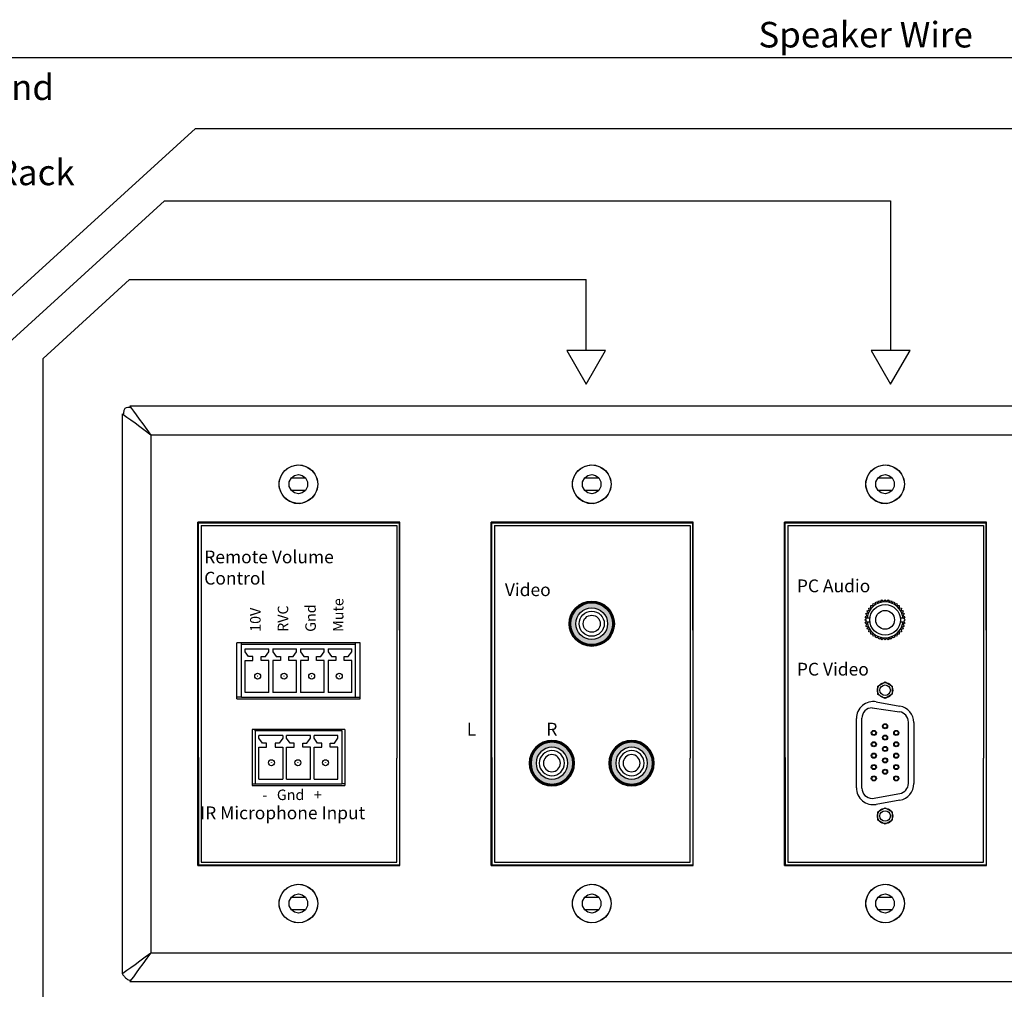
# Model space of a CAD drawing. Units: inches. Extents: x 60 to 203, y -55 to -30.
# Drawn here: x 168 to 176, y -40 to -32 of the extents above; entities that cross this region are included whole.
import ezdxf

# ---------------------------------------------------------------- set-up
doc = ezdxf.new("R2010")
doc.units = ezdxf.units.IN
doc.header["$MEASUREMENT"] = 0
doc.layers.add('7', color=7, linetype='Continuous')
doc.styles.get("Standard").update_dxf_attribs({"font": 'Eurosti.TTF'})

# ---------------------------------------------------------------- blocks, each defined once
blk = doc.blocks.new('3.5MM JACK')
at = {"ltscale": 0.5}
for p, q in [((-0.1491, 0.0157), (-0.119, 0.0157)), ((0.119, 0.0157), (0.1491, 0.0157)), ((-0.1491, -0.0157), (-0.119, -0.0157)), ((0.119, -0.0157), (0.1491, -0.0157))]:
    blk.add_line(p, q, dxfattribs=at)
blk.add_lwpolyline([(0.1353, 0.056), (0.1498, 0.0487), (0.1424, 0.0342), (0.1555, 0.0246), (0.146, 0.0115), (0.1575, 0), (0.146, -0.0115), (0.1555, -0.0246), (0.1424, -0.0342), (0.1498, -0.0487), (0.1353, -0.056), (0.1403, -0.0715), (0.1249, -0.0765), (0.1274, -0.0926), (0.1114, -0.0951), (0.1114, -0.1114), (0.0951, -0.1114), (0.0926, -0.1274), (0.0765, -0.1249), (0.0715, -0.1403), (0.056, -0.1353), (0.0487, -0.1498), (0.0342, -0.1424), (0.0246, -0.1555), (0.0115, -0.146), (0, -0.1575), (-0.0115, -0.146), (-0.0246, -0.1555), (-0.0342, -0.1424), (-0.0487, -0.1498), (-0.056, -0.1353), (-0.0715, -0.1403), (-0.0765, -0.1249), (-0.0926, -0.1274), (-0.0951, -0.1114), (-0.1114, -0.1114), (-0.1114, -0.0951), (-0.1274, -0.0926), (-0.1249, -0.0765), (-0.1403, -0.0715), (-0.1353, -0.056), (-0.1498, -0.0487), (-0.1424, -0.0342), (-0.1555, -0.0246), (-0.146, -0.0115), (-0.1575, 0), (-0.146, 0.0115), (-0.1555, 0.0246), (-0.1424, 0.0342), (-0.1498, 0.0487), (-0.1353, 0.056), (-0.1403, 0.0715), (-0.1249, 0.0765), (-0.1274, 0.0926), (-0.1114, 0.0951), (-0.1114, 0.1114), (-0.0951, 0.1114), (-0.0926, 0.1274), (-0.0765, 0.1249), (-0.0715, 0.1403), (-0.056, 0.1353), (-0.0487, 0.1498), (-0.0342, 0.1424), (-0.0246, 0.1555), (-0.0115, 0.146), (0, 0.1575), (0.0115, 0.146), (0.0246, 0.1555), (0.0342, 0.1424), (0.0487, 0.1498), (0.056, 0.1353), (0.0715, 0.1403), (0.0765, 0.1249), (0.0926, 0.1274), (0.0951, 0.1114), (0.1114, 0.1114), (0.1114, 0.0951), (0.1274, 0.0926), (0.1249, 0.0765), (0.1403, 0.0715)], close=True, dxfattribs=at)
blk.add_circle((0, 0), 0.12)
blk.add_circle((0, 0), 0.0735, dxfattribs=at)
for start, end in [(6.4142, 173.5858), (186.4142, 353.5858)]:
    blk.add_arc((0, 0), 0.141, start, end, dxfattribs=at)
blk = doc.blocks.new('VGA-F')
h = blk.add_hatch(color=256)
edge = h.paths.add_edge_path()
edge.add_arc((0.65, -0.0876), 0.0199, 0, 360)
edge = h.paths.add_edge_path(flags=16)
edge.add_arc((0.65, -0.0876), 0.015, 0, 360)
edge = h.paths.add_edge_path()
edge.add_arc((0.561, -0.0876), 0.0199, 0, 360)
edge = h.paths.add_edge_path()
edge.add_arc((0.472, -0.0876), 0.0199, 0, 360)
edge = h.paths.add_edge_path()
edge.add_arc((0.383, -0.0876), 0.0199, 0, 360)
edge = h.paths.add_edge_path()
edge.add_arc((0.294, -0.0876), 0.0199, 0, 360)
edge = h.paths.add_edge_path(flags=16)
edge.add_arc((0.294, -0.0876), 0.015, 0, 360)
edge = h.paths.add_edge_path(flags=16)
edge.add_arc((0.383, -0.0876), 0.015, 0, 360)
edge = h.paths.add_edge_path(flags=16)
edge.add_arc((0.472, -0.0876), 0.015, 0, 360)
edge = h.paths.add_edge_path(flags=16)
edge.add_arc((0.561, -0.0876), 0.015, 0, 360)
edge = h.paths.add_edge_path()
edge.add_arc((0.294, 0.0879), 0.0199, 0, 360)
edge = h.paths.add_edge_path()
edge.add_arc((0.383, 0.0879), 0.0199, 0, 360)
edge = h.paths.add_edge_path()
edge.add_arc((0.472, 0.0879), 0.0199, 0, 360)
edge = h.paths.add_edge_path()
edge.add_arc((0.561, 0.0879), 0.0199, 0, 360)
edge = h.paths.add_edge_path()
edge.add_arc((0.65, 0.0879), 0.0199, 0, 360)
edge = h.paths.add_edge_path()
edge.add_arc((0.3463, 0.0002), 0.0199, 0, 360)
edge = h.paths.add_edge_path()
edge.add_arc((0.5243, 0.0002), 0.0199, 0, 360)
edge = h.paths.add_edge_path()
edge.add_arc((0.6133, 0.0002), 0.0199, 0, 360)
edge = h.paths.add_edge_path()
edge.add_arc((0.7023, 0.0002), 0.0199, 0, 360)
edge = h.paths.add_edge_path(flags=16)
edge.add_arc((0.294, 0.0879), 0.015, 0, 360)
edge = h.paths.add_edge_path(flags=16)
edge.add_arc((0.5243, 0.0002), 0.015, 0, 360)
edge = h.paths.add_edge_path(flags=16)
edge.add_arc((0.472, 0.0879), 0.015, 0, 360)
edge = h.paths.add_edge_path(flags=16)
edge.add_arc((0.383, 0.0879), 0.015, 0, 360)
edge = h.paths.add_edge_path(flags=16)
edge.add_arc((0.561, 0.0879), 0.015, 0, 360)
edge = h.paths.add_edge_path(flags=16)
edge.add_arc((0.3463, 0.0002), 0.015, 0, 360)
edge = h.paths.add_edge_path(flags=16)
edge.add_arc((0.7023, 0.0002), 0.015, 0, 360)
edge = h.paths.add_edge_path(flags=16)
edge.add_arc((0.65, 0.0879), 0.015, 0, 360)
edge = h.paths.add_edge_path(flags=16)
edge.add_arc((0.6133, 0.0002), 0.015, 0, 360)
h = blk.add_hatch(color=256)
edge = h.paths.add_edge_path()
edge.add_arc((0.4353, 0.0002), 0.0199, 0, 360)
edge = h.paths.add_edge_path(flags=16)
edge.add_arc((0.4353, 0.0002), 0.015, 0, 360)
for p, q in [((0.218, 0.1816), (0.766, 0.1816)), ((0.138, 0.1016), (0.1756, -0.1156)), ((0.846, 0.1016), (0.8144, -0.1135)), ((0.2544, -0.1819), (0.7353, -0.1819))]:
    blk.add_line(p, q)
at = {"linetype": 'Continuous'}
for p, q in [((-0.0644, 0.0001), (-0.0322, 0.0558)), ((-0.0321, -0.0557), (-0.0644, 0.0001)), ((-0.0322, 0.0558), (0.0322, 0.0558)), ((0.0644, 0.0001), (0.0321, -0.0557)), ((0.0322, 0.0558), (0.0644, 0.0001)), ((0.9196, 0.0001), (0.9518, 0.0558)), ((0.9519, -0.0557), (0.9196, 0.0001)), ((0.9518, 0.0558), (1.0162, 0.0558)), ((1.0484, 0.0001), (1.0161, -0.0557)), ((1.0162, 0.0558), (1.0484, 0.0001)), ((0.0321, -0.0557), (-0.0321, -0.0557)), ((1.0161, -0.0557), (0.9519, -0.0557))]:
    blk.add_line(p, q, dxfattribs=at)
for centre, radius in [((0.294, 0.0879), 0.0199), ((0.294, 0.0879), 0.015), ((0.383, 0.0879), 0.0199), ((0.383, 0.0879), 0.015), ((0.472, 0.0879), 0.0199), ((0.472, 0.0879), 0.015), ((0.561, 0.0879), 0.0199), ((0.561, 0.0879), 0.015), ((0.65, 0.0879), 0.0199), ((0.65, 0.0879), 0.015), ((0.3463, 0.0002), 0.0199), ((0.3463, 0.0002), 0.015), ((0.4353, 0.0002), 0.0199), ((0.4353, 0.0002), 0.015), ((0.5243, 0.0002), 0.0199), ((0.5243, 0.0002), 0.015), ((0.6133, 0.0002), 0.0199), ((0.6133, 0.0002), 0.015), ((0.7023, 0.0002), 0.0199), ((0.7023, 0.0002), 0.015), ((0.294, -0.0876), 0.0199), ((0.294, -0.0876), 0.015), ((0.383, -0.0876), 0.0199), ((0.383, -0.0876), 0.015), ((0.472, -0.0876), 0.0199), ((0.472, -0.0876), 0.015), ((0.561, -0.0876), 0.0199), ((0.561, -0.0876), 0.015), ((0.65, -0.0876), 0.0199), ((0.65, -0.0876), 0.015)]:
    blk.add_circle(centre, radius)
for centre in [(0, 0), (0.984, 0)]:
    blk.add_circle(centre, 0.0414, dxfattribs=at)
for centre, start, end in [((0.218, 0.1016), 90, 180), ((0.766, 0.1016), 0, 90), ((0.2544, -0.1019), 189.81638, 270), ((0.7353, -0.1019), 270, 351.64544)]:
    blk.add_arc(centre, 0.08, start, end)
blk = doc.blocks.new('RCA-L')
h = blk.add_hatch(color=256)
edge = h.paths.add_edge_path(flags=16)
edge.add_arc((0, 0), 0.124, 0, 360)
edge = h.paths.add_edge_path()
edge.add_arc((0, 0), 0.1634, 0, 360)
for radius in [0.1772, 0.1634, 0.1634, 0.1634, 0.124, 0.124, 0.124, 0.0984, 0.0984, 0.0984, 0.0669, 0.0669, 0.0669]:
    blk.add_circle((0, 0), radius)
blk = doc.blocks.new('RCA-R')
h = blk.add_hatch(color=1)
edge = h.paths.add_edge_path(flags=16)
edge.add_arc((0, 0), 0.124, 0, 360)
edge = h.paths.add_edge_path()
edge.add_arc((0, 0), 0.1634, 0, 360)
for radius in [0.1772, 0.1634, 0.1634, 0.1634, 0.124, 0.124, 0.124, 0.0984, 0.0984, 0.0984, 0.0669, 0.0669, 0.0669]:
    blk.add_circle((0, 0), radius)
blk = doc.blocks.new('RCA-COMP')
h = blk.add_hatch(color=2)
edge = h.paths.add_edge_path(flags=16)
edge.add_arc((0, 0), 0.124, -90, 270)
edge = h.paths.add_edge_path()
edge.add_arc((0, 0), 0.1634, -90, 270)
for radius in [0.1772, 0.175, 0.1706, 0.1634, 0.1634, 0.1634, 0.124, 0.124, 0.124, 0.0984, 0.0984, 0.0984, 0.0669, 0.0669, 0.0669]:
    blk.add_circle((0, 0), radius)

msp = doc.modelspace()

# ---------------------------------------------------------------- linework, layer by layer
for p, q in [((178.0541, -32.7616), (163.5943, -32.7616)), ((167.5237, -35.1122), (169.497, -33.3127)), ((169.497, -33.3127), (177.222, -33.3127)), ((167.9039, -35.1122), (169.2549, -33.8801)), ((169.2549, -33.8801), (174.9373, -33.8801)), ((174.9373, -33.8801), (174.9373, -35.0508)), ((168.3073, -35.1122), (168.9828, -34.4962)), ((168.9828, -34.4962), (172.5545, -34.4962)), ((172.5545, -35.0508), (172.5545, -34.4962)), ((168.3073, -46.4676), (168.3073, -35.1122)), ((169.542, -36.4209), (171.0721, -36.4209)), ((171.8372, -36.4209), (173.3674, -36.4209)), ((174.1325, -36.4209), (175.6627, -36.4209)), ((169.8208, -37.7757), (169.8208, -37.3377)), ((170.7868, -37.3377), (169.8208, -37.3377)), ((169.8568, -37.3497), (169.8568, -37.3377)), ((169.8568, -37.7637), (169.8568, -37.3497)), ((170.7508, -37.3497), (169.8568, -37.3497)), ((170.7508, -37.3497), (170.7508, -37.3377)), ((170.7508, -37.7637), (170.7508, -37.3497)), ((170.7868, -37.7757), (170.7868, -37.3377)), ((169.8868, -37.3857), (170.0728, -37.3857)), ((169.8868, -37.4073), (169.8868, -37.3857)), ((169.9138, -37.4458), (169.8868, -37.4073)), ((170.0458, -37.4458), (170.0728, -37.4073)), ((170.0728, -37.4073), (170.0728, -37.3857)), ((170.1028, -37.3857), (170.1028, -37.4073)), ((170.1028, -37.3857), (170.2888, -37.3857)), ((170.1028, -37.4073), (170.1298, -37.4458)), ((170.2618, -37.4458), (170.2888, -37.4073)), ((170.2888, -37.4073), (170.2888, -37.3857)), ((170.3188, -37.3857), (170.3188, -37.4073)), ((170.3188, -37.3857), (170.5048, -37.3857)), ((170.3188, -37.4073), (170.3458, -37.4458)), ((170.4778, -37.4458), (170.5048, -37.4073)), ((170.5048, -37.4073), (170.5048, -37.3857)), ((170.5348, -37.3857), (170.5348, -37.4073)), ((170.5348, -37.3857), (170.7208, -37.3857)), ((170.5348, -37.4073), (170.5618, -37.4458)), ((170.6938, -37.4458), (170.7208, -37.4073)), ((170.7208, -37.4073), (170.7208, -37.3857)), ((169.8868, -37.7277), (169.8868, -37.4758)), ((169.8868, -37.4758), (169.9468, -37.4758)), ((169.9468, -37.4458), (169.9138, -37.4458)), ((169.9468, -37.4758), (169.9468, -37.4458)), ((170.0128, -37.4758), (170.0128, -37.4458)), ((170.0128, -37.4458), (170.0458, -37.4458)), ((170.0728, -37.4758), (170.0128, -37.4758)), ((170.0728, -37.7277), (170.0728, -37.4758)), ((170.1628, -37.4758), (170.1028, -37.4758)), ((170.1028, -37.4758), (170.1028, -37.7277)), ((170.1298, -37.4458), (170.1628, -37.4458)), ((170.1628, -37.4458), (170.1628, -37.4758)), ((170.2288, -37.4758), (170.2288, -37.4458)), ((170.2288, -37.4458), (170.2618, -37.4458)), ((170.2888, -37.4758), (170.2288, -37.4758)), ((170.2888, -37.7277), (170.2888, -37.4758)), ((170.3788, -37.4758), (170.3188, -37.4758)), ((170.3188, -37.4758), (170.3188, -37.7277)), ((170.3458, -37.4458), (170.3788, -37.4458)), ((170.3788, -37.4458), (170.3788, -37.4758)), ((170.4448, -37.4758), (170.4448, -37.4458)), ((170.4448, -37.4458), (170.4778, -37.4458)), ((170.5048, -37.4758), (170.4448, -37.4758)), ((170.5048, -37.7277), (170.5048, -37.4758)), ((170.5948, -37.4758), (170.5348, -37.4758)), ((170.5348, -37.4758), (170.5348, -37.7277)), ((170.5618, -37.4458), (170.5948, -37.4458)), ((170.5948, -37.4458), (170.5948, -37.4758)), ((170.6608, -37.4758), (170.6608, -37.4458)), ((170.6608, -37.4458), (170.6938, -37.4458)), ((170.7208, -37.4758), (170.6608, -37.4758)), ((170.7208, -37.7277), (170.7208, -37.4758)), ((170.0728, -37.7277), (169.8868, -37.7277)), ((170.2888, -37.7277), (170.1028, -37.7277)), ((170.5048, -37.7277), (170.3188, -37.7277)), ((170.7208, -37.7277), (170.5348, -37.7277)), ((169.8568, -37.7637), (169.8208, -37.7637)), ((169.8208, -37.7757), (170.7868, -37.7757)), ((169.8568, -37.7637), (170.7508, -37.7637)), ((170.7508, -37.7637), (170.7868, -37.7637)), ((174.8241, -37.7997), (175.0091, -37.8323)), ((174.6692, -38.4717), (174.6692, -37.9297)), ((175.1182, -37.9623), (175.1182, -38.439)), ((169.9408, -38.0149), (169.9408, -38.4529)), ((170.6668, -38.0149), (169.9408, -38.0149)), ((169.9648, -38.0269), (169.9648, -38.0149)), ((170.6428, -38.0269), (169.9648, -38.0269)), ((169.9648, -38.0269), (169.9648, -38.4409)), ((170.6428, -38.0269), (170.6428, -38.0149)), ((170.6428, -38.0269), (170.6428, -38.4409)), ((170.6668, -38.0149), (170.6668, -38.4529)), ((170.1808, -38.0629), (169.9948, -38.0629)), ((169.9948, -38.0845), (169.9948, -38.0629)), ((170.0218, -38.1231), (169.9948, -38.0845)), ((170.0548, -38.1231), (170.0218, -38.1231)), ((170.0548, -38.1531), (170.0548, -38.1231)), ((170.1538, -38.1231), (170.1208, -38.1231)), ((170.1208, -38.1231), (170.1208, -38.1531)), ((170.1808, -38.0845), (170.1538, -38.1231)), ((170.1808, -38.0629), (170.1808, -38.0845)), ((170.2108, -38.0845), (170.2108, -38.0629)), ((170.3968, -38.0629), (170.2108, -38.0629)), ((170.2378, -38.1231), (170.2108, -38.0845)), ((170.2708, -38.1231), (170.2378, -38.1231)), ((170.2708, -38.1531), (170.2708, -38.1231)), ((170.3368, -38.1531), (170.3368, -38.1231)), ((170.3368, -38.1231), (170.3698, -38.1231)), ((170.3698, -38.1231), (170.3968, -38.0845)), ((170.3968, -38.0845), (170.3968, -38.0629)), ((170.4268, -38.0845), (170.4268, -38.0629)), ((170.6128, -38.0629), (170.4268, -38.0629)), ((170.4538, -38.1231), (170.4268, -38.0845)), ((170.4868, -38.1231), (170.4538, -38.1231)), ((170.4868, -38.1531), (170.4868, -38.1231)), ((170.5528, -38.1531), (170.5528, -38.1231)), ((170.5528, -38.1231), (170.5858, -38.1231)), ((170.5858, -38.1231), (170.6128, -38.0845)), ((170.6128, -38.0845), (170.6128, -38.0629)), ((169.9948, -38.1531), (170.0548, -38.1531)), ((169.9948, -38.4049), (169.9948, -38.1531)), ((170.1208, -38.1531), (170.1808, -38.1531)), ((170.1808, -38.1531), (170.1808, -38.4049)), ((170.2108, -38.4049), (170.2108, -38.1531)), ((170.2108, -38.1531), (170.2708, -38.1531)), ((170.3968, -38.1531), (170.3368, -38.1531)), ((170.3968, -38.4049), (170.3968, -38.1531)), ((170.4268, -38.4049), (170.4268, -38.1531)), ((170.4268, -38.1531), (170.4868, -38.1531)), ((170.6128, -38.1531), (170.5528, -38.1531)), ((170.6128, -38.4049), (170.6128, -38.1531)), ((169.9408, -38.4409), (169.9648, -38.4409)), ((169.9648, -38.4409), (170.6428, -38.4409)), ((169.9948, -38.4049), (170.1808, -38.4049)), ((170.2108, -38.4049), (170.3968, -38.4049)), ((170.4268, -38.4049), (170.6128, -38.4049)), ((170.6668, -38.4409), (170.6428, -38.4409)), ((169.9408, -38.4529), (170.6668, -38.4529)), ((175.0091, -38.569), (174.8241, -38.6017)), ((169.542, -39.0534), (171.0721, -39.0534)), ((171.8372, -39.0534), (173.3674, -39.0534)), ((174.1325, -39.0534), (175.6627, -39.0534))]:
    msp.add_line(p, q)
for points in [[(172.4028, -35.0508), (172.5545, -35.3135), (172.7061, -35.0508)], [(174.7856, -35.0508), (174.9373, -35.3135), (175.0889, -35.0508)]]:
    msp.add_lwpolyline(points, close=True)
for centre, radius in [((170.3038, -36.0967), 0.1503), ((172.599, -36.0967), 0.1503), ((174.8943, -36.0967), 0.1503), ((174.8937, -37.1582), 0.12), ((169.9843, -37.5987), 0.0232), ((170.191, -37.5987), 0.0232), ((170.407, -37.5987), 0.0232), ((170.623, -37.5987), 0.0232), ((169.9843, -37.5987), 0.00075), ((170.191, -37.5987), 0.00075), ((170.407, -37.5987), 0.00075), ((170.623, -37.5987), 0.00075), ((174.8937, -37.7087), 0.06), ((172.2867, -38.2794), 0.175), ((172.2867, -38.2794), 0.1706), ((172.91, -38.2794), 0.175), ((172.91, -38.2794), 0.1706), ((170.0926, -38.2759), 0.0232), ((170.0926, -38.2759), 0.00075), ((170.2993, -38.2759), 0.0232), ((170.2993, -38.2759), 0.00075), ((170.5153, -38.2759), 0.0232), ((170.5153, -38.2759), 0.00075), ((174.8937, -38.6927), 0.06), ((170.3038, -39.3776), 0.1503), ((172.599, -39.3776), 0.1503), ((174.8943, -39.3776), 0.1503)]:
    msp.add_circle(centre, radius)
for centre, start, end in [((174.8012, -37.9297), 80, 180), ((174.9862, -37.9623), 0, 80), ((174.9862, -38.439), 280, 0), ((174.8012, -38.4717), 180, 280)]:
    msp.add_arc(centre, 0.132, start, end)
at = {"layer": '7'}
for p, q in [((168.9396, -35.5141), (168.9383, -35.5206)), ((168.9435, -35.5101), (168.9396, -35.5141)), ((168.9462, -35.5049), (168.9435, -35.5101)), ((168.9514, -35.5022), (168.9462, -35.5049)), ((168.9567, -35.4983), (168.9514, -35.5022)), ((168.9685, -35.4957), (168.9567, -35.4983)), ((168.9763, -35.4957), (168.9685, -35.4957)), ((168.9842, -35.4957), (168.9763, -35.4957)), ((180.8044, -35.4865), (168.9842, -35.4865)), ((168.9842, -35.4865), (168.9868, -35.4917)), ((168.9921, -35.4957), (168.9842, -35.4957)), ((168.9868, -35.4917), (168.9973, -35.5049)), ((168.9973, -35.5049), (169.0118, -35.5246)), ((168.9238, -35.5469), (168.9238, -39.9274)), ((168.9291, -35.5508), (168.9238, -35.5469)), ((168.9409, -35.56), (168.9291, -35.5508)), ((168.9343, -35.5429), (168.933, -35.5534)), ((168.933, -35.5534), (168.933, -35.5547)), ((168.9357, -35.5337), (168.9343, -35.5429)), ((168.937, -35.5272), (168.9357, -35.5337)), ((168.9383, -35.5206), (168.937, -35.5272)), ((168.9619, -35.5744), (168.9409, -35.56)), ((168.9908, -35.5954), (168.9619, -35.5744)), ((169.0118, -35.5246), (169.0328, -35.5534)), ((169.0328, -35.5534), (169.0577, -35.5875)), ((169.0577, -35.5875), (169.0866, -35.6256)), ((169.0249, -35.6204), (168.9908, -35.5954)), ((169.063, -35.6492), (169.0249, -35.6204)), ((169.1049, -35.6794), (169.063, -35.6492)), ((169.0866, -35.6256), (169.1168, -35.6676)), ((169.1168, -35.6676), (169.1496, -35.7122)), ((169.1496, -35.7122), (169.1049, -35.6794)), ((180.6391, -35.7122), (169.1496, -35.7122)), ((169.1496, -35.7122), (169.1496, -39.7621)), ((170.1863, -36.0009), (170.2165, -35.9734)), ((170.2165, -35.9734), (170.2519, -35.955)), ((170.2519, -35.955), (170.2926, -35.9458)), ((170.2926, -35.9458), (170.3333, -35.9484)), ((170.3333, -35.9484), (170.3727, -35.9629)), ((170.3727, -35.9629), (170.4055, -35.9865)), ((172.4816, -36.0009), (172.5118, -35.9734)), ((172.5118, -35.9734), (172.5472, -35.955)), ((172.5472, -35.955), (172.5879, -35.9458)), ((172.5879, -35.9458), (172.6286, -35.9484)), ((172.6286, -35.9484), (172.6679, -35.9629)), ((172.6679, -35.9629), (172.7007, -35.9865)), ((174.7769, -36.0009), (174.807, -35.9734)), ((174.807, -35.9734), (174.8425, -35.955)), ((174.8425, -35.955), (174.8832, -35.9458)), ((174.8832, -35.9458), (174.9238, -35.9484)), ((174.9238, -35.9484), (174.9632, -35.9629)), ((174.9632, -35.9629), (174.996, -35.9865)), ((170.1535, -36.0757), (170.1653, -36.0364)), ((170.1653, -36.0364), (170.1863, -36.0009)), ((170.2309, -36.0784), (170.248, -36.0469)), ((170.2467, -36.0469), (170.3582, -36.0469)), ((170.248, -36.0469), (170.2729, -36.0285)), ((170.2729, -36.0285), (170.3031, -36.0219)), ((170.3031, -36.0219), (170.3333, -36.0285)), ((170.3333, -36.0285), (170.3582, -36.0469)), ((170.3582, -36.0469), (170.3753, -36.0784)), ((170.4055, -35.9865), (170.4317, -36.018)), ((170.4317, -36.018), (170.4488, -36.0561)), ((172.4488, -36.0757), (172.4606, -36.0364)), ((172.4606, -36.0364), (172.4816, -36.0009)), ((172.5262, -36.0784), (172.5433, -36.0469)), ((172.542, -36.0469), (172.6535, -36.0469)), ((172.5433, -36.0469), (172.5682, -36.0285)), ((172.5682, -36.0285), (172.5984, -36.0219)), ((172.5984, -36.0219), (172.6286, -36.0285)), ((172.6286, -36.0285), (172.6535, -36.0469)), ((172.6535, -36.0469), (172.6706, -36.0784)), ((172.7007, -35.9865), (172.727, -36.018)), ((172.727, -36.018), (172.7441, -36.0561)), ((174.7441, -36.0757), (174.7559, -36.0364)), ((174.7559, -36.0364), (174.7769, -36.0009)), ((174.8215, -36.0784), (174.8385, -36.0469)), ((174.8372, -36.0469), (174.9488, -36.0469)), ((174.8385, -36.0469), (174.8635, -36.0285)), ((174.8635, -36.0285), (174.8937, -36.0219)), ((174.8937, -36.0219), (174.9238, -36.0285)), ((174.9238, -36.0285), (174.9488, -36.0469)), ((174.9488, -36.0469), (174.9658, -36.0784)), ((174.996, -35.9865), (175.0223, -36.018)), ((175.0223, -36.018), (175.0393, -36.0561)), ((170.1535, -36.1177), (170.1535, -36.0757)), ((170.1653, -36.1571), (170.1535, -36.1177)), ((170.2309, -36.1151), (170.2309, -36.0784)), ((170.248, -36.1466), (170.2309, -36.1151)), ((170.3753, -36.1151), (170.3582, -36.1466)), ((170.3753, -36.0784), (170.3753, -36.1151)), ((170.4488, -36.0561), (170.454, -36.0967)), ((170.454, -36.0967), (170.4488, -36.1374)), ((172.4488, -36.1177), (172.4488, -36.0757)), ((172.4606, -36.1571), (172.4488, -36.1177)), ((172.5262, -36.1151), (172.5262, -36.0784)), ((172.5433, -36.1466), (172.5262, -36.1151)), ((172.6706, -36.1151), (172.6535, -36.1466)), ((172.6706, -36.0784), (172.6706, -36.1151)), ((172.7441, -36.0561), (172.7493, -36.0967)), ((172.7493, -36.0967), (172.7441, -36.1374)), ((174.7441, -36.1177), (174.7441, -36.0757)), ((174.7559, -36.1571), (174.7441, -36.1177)), ((174.8215, -36.1151), (174.8215, -36.0784)), ((174.8385, -36.1466), (174.8215, -36.1151)), ((174.9658, -36.1151), (174.9488, -36.1466)), ((174.9658, -36.0784), (174.9658, -36.1151)), ((175.0393, -36.0561), (175.0446, -36.0967)), ((175.0446, -36.0967), (175.0393, -36.1374)), ((170.1863, -36.1925), (170.1653, -36.1571)), ((170.2165, -36.2201), (170.1863, -36.1925)), ((170.2007, -36.207), (170.2336, -36.2306)), ((170.3582, -36.1466), (170.2467, -36.1466)), ((170.2729, -36.165), (170.248, -36.1466)), ((170.3031, -36.1715), (170.2729, -36.165)), ((170.3333, -36.165), (170.3031, -36.1715)), ((170.3582, -36.1466), (170.3333, -36.165)), ((170.4055, -36.207), (170.3727, -36.2306)), ((170.4317, -36.1755), (170.4055, -36.207)), ((170.4488, -36.1374), (170.4317, -36.1755)), ((172.4816, -36.1925), (172.4606, -36.1571)), ((172.5118, -36.2201), (172.4816, -36.1925)), ((172.496, -36.207), (172.5288, -36.2306)), ((172.6535, -36.1466), (172.542, -36.1466)), ((172.5682, -36.165), (172.5433, -36.1466)), ((172.5984, -36.1715), (172.5682, -36.165)), ((172.6286, -36.165), (172.5984, -36.1715)), ((172.6535, -36.1466), (172.6286, -36.165)), ((172.7007, -36.207), (172.6679, -36.2306)), ((172.727, -36.1755), (172.7007, -36.207)), ((172.7441, -36.1374), (172.727, -36.1755)), ((174.7769, -36.1925), (174.7559, -36.1571)), ((174.807, -36.2201), (174.7769, -36.1925)), ((174.7913, -36.207), (174.8241, -36.2306)), ((174.9488, -36.1466), (174.8372, -36.1466)), ((174.8635, -36.165), (174.8385, -36.1466)), ((174.8937, -36.1715), (174.8635, -36.165)), ((174.9238, -36.165), (174.8937, -36.1715)), ((174.9488, -36.1466), (174.9238, -36.165)), ((174.996, -36.207), (174.9632, -36.2306)), ((175.0223, -36.1755), (174.996, -36.207)), ((175.0393, -36.1374), (175.0223, -36.1755)), ((170.2519, -36.2385), (170.2165, -36.2201)), ((170.2336, -36.2306), (170.2729, -36.245)), ((170.2926, -36.2477), (170.2519, -36.2385)), ((170.2729, -36.245), (170.3136, -36.2477)), ((170.3333, -36.245), (170.2926, -36.2477)), ((170.3136, -36.2477), (170.3543, -36.2385)), ((170.3727, -36.2306), (170.3333, -36.245)), ((170.3543, -36.2385), (170.3897, -36.2201)), ((172.5472, -36.2385), (172.5118, -36.2201)), ((172.5288, -36.2306), (172.5682, -36.245)), ((172.5879, -36.2477), (172.5472, -36.2385)), ((172.5682, -36.245), (172.6089, -36.2477)), ((172.6286, -36.245), (172.5879, -36.2477)), ((172.6089, -36.2477), (172.6496, -36.2385)), ((172.6679, -36.2306), (172.6286, -36.245)), ((172.6496, -36.2385), (172.685, -36.2201)), ((174.8425, -36.2385), (174.807, -36.2201)), ((174.8241, -36.2306), (174.8635, -36.245)), ((174.8832, -36.2477), (174.8425, -36.2385)), ((174.8635, -36.245), (174.9042, -36.2477)), ((174.9238, -36.245), (174.8832, -36.2477)), ((174.9042, -36.2477), (174.9448, -36.2385)), ((174.9632, -36.2306), (174.9238, -36.245)), ((174.9448, -36.2385), (174.9803, -36.2201)), ((171.0971, -36.3933), (169.517, -36.3933)), ((169.517, -36.9274), (169.517, -36.3933)), ((169.521, -36.3999), (171.0931, -36.3999)), ((169.521, -36.9235), (169.521, -36.3999)), ((169.542, -36.4209), (169.542, -39.0534)), ((171.0721, -36.4209), (171.0721, -37.5731)), ((171.0931, -36.9878), (171.0931, -36.3999)), ((171.0971, -37.1545), (171.0971, -36.3933)), ((173.3923, -36.3933), (171.8123, -36.3933)), ((171.8123, -36.9274), (171.8123, -36.3933)), ((171.8162, -36.3999), (173.3884, -36.3999)), ((171.8162, -36.9235), (171.8162, -36.3999)), ((171.8372, -36.4209), (171.8372, -39.0534)), ((173.3674, -36.4209), (173.3674, -37.5731)), ((173.3884, -36.9878), (173.3884, -36.3999)), ((173.3923, -37.1545), (173.3923, -36.3933)), ((175.6876, -36.3933), (174.1076, -36.3933)), ((174.1076, -36.9274), (174.1076, -36.3933)), ((174.1115, -36.3999), (175.6837, -36.3999)), ((174.1115, -36.9235), (174.1115, -36.3999)), ((174.1325, -36.4209), (174.1325, -39.0534)), ((175.6627, -36.4209), (175.6627, -37.5731)), ((175.6837, -36.9878), (175.6837, -36.3999)), ((175.6876, -37.1545), (175.6876, -36.3933)), ((169.517, -37.8225), (169.517, -36.9274)), ((169.521, -37.5679), (169.521, -36.9235)), ((171.8123, -37.8225), (171.8123, -36.9274)), ((171.8162, -37.5679), (171.8162, -36.9235)), ((174.1076, -37.8225), (174.1076, -36.9274)), ((174.1115, -37.5679), (174.1115, -36.9235)), ((171.0931, -37.1519), (171.0931, -36.9878)), ((173.3884, -37.1519), (173.3884, -36.9878)), ((175.6837, -37.1519), (175.6837, -36.9878)), ((171.0931, -37.2398), (171.0931, -37.1519)), ((171.0971, -38.4904), (171.0971, -37.1545)), ((173.3884, -37.2398), (173.3884, -37.1519)), ((173.3923, -38.4904), (173.3923, -37.1545)), ((175.6837, -37.2398), (175.6837, -37.1519)), ((175.6876, -38.4904), (175.6876, -37.1545)), ((171.0931, -37.2398), (171.0931, -38.4865)), ((173.3884, -37.2398), (173.3884, -38.4865)), ((175.6837, -37.2398), (175.6837, -38.4865)), ((169.521, -38.2345), (169.521, -37.5679)), ((171.0721, -37.5731), (171.0721, -38.2411)), ((171.8162, -38.2345), (171.8162, -37.5679)), ((173.3674, -37.5731), (173.3674, -38.2411)), ((174.1115, -38.2345), (174.1115, -37.5679)), ((175.6627, -37.5731), (175.6627, -38.2411)), ((169.517, -39.081), (169.517, -37.8225)), ((171.8123, -39.081), (171.8123, -37.8225)), ((174.1076, -39.081), (174.1076, -37.8225)), ((169.521, -38.2345), (169.521, -39.0744)), ((171.0721, -39.0534), (171.0721, -38.2411)), ((171.8162, -38.2345), (171.8162, -39.0744)), ((173.3674, -39.0534), (173.3674, -38.2411)), ((174.1115, -38.2345), (174.1115, -39.0744)), ((175.6627, -39.0534), (175.6627, -38.2411)), ((171.0931, -38.4865), (171.0931, -39.0744)), ((171.0971, -39.081), (171.0971, -38.4904)), ((173.3884, -38.4865), (173.3884, -39.0744)), ((173.3923, -39.081), (173.3923, -38.4904)), ((175.6837, -38.4865), (175.6837, -39.0744)), ((175.6876, -39.081), (175.6876, -38.4904)), ((169.517, -39.081), (171.0971, -39.081)), ((169.521, -39.0744), (171.0931, -39.0744)), ((171.8123, -39.081), (173.3923, -39.081)), ((171.8162, -39.0744), (173.3884, -39.0744)), ((174.1076, -39.081), (175.6876, -39.081)), ((174.1115, -39.0744), (175.6837, -39.0744)), ((170.1653, -39.3172), (170.1863, -39.2818)), ((170.1863, -39.2818), (170.2165, -39.2542)), ((170.2165, -39.2542), (170.2519, -39.2358)), ((170.2519, -39.2358), (170.2926, -39.2267)), ((170.2926, -39.2267), (170.3333, -39.2293)), ((170.3333, -39.2293), (170.3727, -39.2437)), ((170.3727, -39.2437), (170.4055, -39.2673)), ((170.4055, -39.2673), (170.4317, -39.2988)), ((172.4606, -39.3172), (172.4816, -39.2818)), ((172.4816, -39.2818), (172.5118, -39.2542)), ((172.5118, -39.2542), (172.5472, -39.2358)), ((172.5472, -39.2358), (172.5879, -39.2267)), ((172.5879, -39.2267), (172.6286, -39.2293)), ((172.6286, -39.2293), (172.6679, -39.2437)), ((172.6679, -39.2437), (172.7007, -39.2673)), ((172.7007, -39.2673), (172.727, -39.2988)), ((174.7559, -39.3172), (174.7769, -39.2818)), ((174.7769, -39.2818), (174.807, -39.2542)), ((174.807, -39.2542), (174.8425, -39.2358)), ((174.8425, -39.2358), (174.8832, -39.2267)), ((174.8832, -39.2267), (174.9238, -39.2293)), ((174.9238, -39.2293), (174.9632, -39.2437)), ((174.9632, -39.2437), (174.996, -39.2673)), ((174.996, -39.2673), (175.0223, -39.2988)), ((170.1535, -39.3566), (170.1653, -39.3172)), ((170.1535, -39.3986), (170.1535, -39.3566)), ((170.2309, -39.3592), (170.248, -39.3277)), ((170.2309, -39.3959), (170.2309, -39.3592)), ((170.2467, -39.3277), (170.3582, -39.3277)), ((170.248, -39.3277), (170.2729, -39.3093)), ((170.2729, -39.3093), (170.3031, -39.3028)), ((170.3031, -39.3028), (170.3333, -39.3093)), ((170.3333, -39.3093), (170.3582, -39.3277)), ((170.3582, -39.3277), (170.3753, -39.3592)), ((170.3753, -39.3592), (170.3753, -39.3959)), ((170.4317, -39.2988), (170.4488, -39.3369)), ((170.4488, -39.3369), (170.454, -39.3776)), ((172.4488, -39.3566), (172.4606, -39.3172)), ((172.4488, -39.3986), (172.4488, -39.3566)), ((172.5262, -39.3592), (172.5433, -39.3277)), ((172.5262, -39.3959), (172.5262, -39.3592)), ((172.542, -39.3277), (172.6535, -39.3277)), ((172.5433, -39.3277), (172.5682, -39.3093)), ((172.5682, -39.3093), (172.5984, -39.3028)), ((172.5984, -39.3028), (172.6286, -39.3093)), ((172.6286, -39.3093), (172.6535, -39.3277)), ((172.6535, -39.3277), (172.6706, -39.3592)), ((172.6706, -39.3592), (172.6706, -39.3959)), ((172.727, -39.2988), (172.7441, -39.3369)), ((172.7441, -39.3369), (172.7493, -39.3776)), ((174.7441, -39.3566), (174.7559, -39.3172)), ((174.7441, -39.3986), (174.7441, -39.3566)), ((174.8215, -39.3592), (174.8385, -39.3277)), ((174.8215, -39.3959), (174.8215, -39.3592)), ((174.8372, -39.3277), (174.9488, -39.3277)), ((174.8385, -39.3277), (174.8635, -39.3093)), ((174.8635, -39.3093), (174.8937, -39.3028)), ((174.8937, -39.3028), (174.9238, -39.3093)), ((174.9238, -39.3093), (174.9488, -39.3277)), ((174.9488, -39.3277), (174.9658, -39.3592)), ((174.9658, -39.3592), (174.9658, -39.3959)), ((175.0223, -39.2988), (175.0393, -39.3369)), ((175.0393, -39.3369), (175.0446, -39.3776)), ((170.1653, -39.4379), (170.1535, -39.3986)), ((170.1863, -39.4734), (170.1653, -39.4379)), ((170.248, -39.4274), (170.2309, -39.3959)), ((170.3582, -39.4274), (170.2467, -39.4274)), ((170.2729, -39.4458), (170.248, -39.4274)), ((170.3582, -39.4274), (170.3333, -39.4458)), ((170.3753, -39.3959), (170.3582, -39.4274)), ((170.4488, -39.4183), (170.4317, -39.4563)), ((170.454, -39.3776), (170.4488, -39.4183)), ((172.4606, -39.4379), (172.4488, -39.3986)), ((172.4816, -39.4734), (172.4606, -39.4379)), ((172.5433, -39.4274), (172.5262, -39.3959)), ((172.6535, -39.4274), (172.542, -39.4274)), ((172.5682, -39.4458), (172.5433, -39.4274)), ((172.6535, -39.4274), (172.6286, -39.4458)), ((172.6706, -39.3959), (172.6535, -39.4274)), ((172.7441, -39.4183), (172.727, -39.4563)), ((172.7493, -39.3776), (172.7441, -39.4183)), ((174.7559, -39.4379), (174.7441, -39.3986)), ((174.7769, -39.4734), (174.7559, -39.4379)), ((174.8385, -39.4274), (174.8215, -39.3959)), ((174.9488, -39.4274), (174.8372, -39.4274)), ((174.8635, -39.4458), (174.8385, -39.4274)), ((174.9488, -39.4274), (174.9238, -39.4458)), ((174.9658, -39.3959), (174.9488, -39.4274)), ((175.0393, -39.4183), (175.0223, -39.4563)), ((175.0446, -39.3776), (175.0393, -39.4183)), ((170.2165, -39.5009), (170.1863, -39.4734)), ((170.2519, -39.5193), (170.2165, -39.5009)), ((170.2926, -39.5285), (170.2519, -39.5193)), ((170.3031, -39.4524), (170.2729, -39.4458)), ((170.3333, -39.4458), (170.3031, -39.4524)), ((170.3727, -39.5114), (170.3333, -39.5259)), ((170.4055, -39.4878), (170.3727, -39.5114)), ((170.4317, -39.4563), (170.4055, -39.4878)), ((172.5118, -39.5009), (172.4816, -39.4734)), ((172.5472, -39.5193), (172.5118, -39.5009)), ((172.5879, -39.5285), (172.5472, -39.5193)), ((172.5984, -39.4524), (172.5682, -39.4458)), ((172.6286, -39.4458), (172.5984, -39.4524)), ((172.6679, -39.5114), (172.6286, -39.5259)), ((172.7007, -39.4878), (172.6679, -39.5114)), ((172.727, -39.4563), (172.7007, -39.4878)), ((174.807, -39.5009), (174.7769, -39.4734)), ((174.8425, -39.5193), (174.807, -39.5009)), ((174.8832, -39.5285), (174.8425, -39.5193)), ((174.8937, -39.4524), (174.8635, -39.4458)), ((174.9238, -39.4458), (174.8937, -39.4524)), ((174.9632, -39.5114), (174.9238, -39.5259)), ((174.996, -39.4878), (174.9632, -39.5114)), ((175.0223, -39.4563), (174.996, -39.4878)), ((170.3333, -39.5259), (170.2926, -39.5285)), ((172.6286, -39.5259), (172.5879, -39.5285)), ((174.9238, -39.5259), (174.8832, -39.5285)), ((169.0249, -39.854), (169.063, -39.8251)), ((169.063, -39.8251), (169.1049, -39.7949)), ((169.1168, -39.8054), (169.0866, -39.8487)), ((169.1049, -39.7949), (169.1496, -39.7621)), ((169.1496, -39.7621), (169.1168, -39.8054)), ((169.1496, -39.7621), (180.6391, -39.7621)), ((168.9409, -39.9143), (168.9619, -39.8999)), ((168.9619, -39.8999), (168.9908, -39.8789)), ((168.9908, -39.8789), (169.0249, -39.854)), ((169.0577, -39.8868), (169.0328, -39.9209)), ((169.0866, -39.8487), (169.0577, -39.8868)), ((168.9238, -39.9274), (168.9291, -39.9235)), ((168.9265, -39.9248), (168.9278, -39.9314)), ((168.9278, -39.9314), (168.9304, -39.9366)), ((168.9291, -39.9235), (168.9409, -39.9143)), ((168.9304, -39.9366), (168.9343, -39.9406)), ((168.9343, -39.9406), (168.9422, -39.9484)), ((168.9422, -39.9484), (168.9462, -39.9524)), ((168.9462, -39.9524), (168.9501, -39.9576)), ((168.9501, -39.9576), (168.958, -39.9642)), ((168.958, -39.9642), (168.9671, -39.9707)), ((168.9671, -39.9707), (168.9816, -39.976)), ((168.9816, -39.976), (168.9908, -39.9773)), ((168.9868, -39.9826), (168.9842, -39.9865)), ((168.9973, -39.9694), (168.9868, -39.9826)), ((168.9908, -39.9773), (168.9921, -39.9773)), ((169.0118, -39.9498), (168.9973, -39.9694)), ((169.0328, -39.9209), (169.0118, -39.9498)), ((168.9842, -39.9865), (180.8044, -39.9865))]:
    msp.add_line(p, q, dxfattribs=at)

# ---------------------------------------------------------------- block references
for name, p in [('RCA-COMP', (172.5984, -37.1884)), ('3.5MM JACK', (174.8937, -37.1582))]:
    msp.add_blockref(name, p)
at = {"rotation": 90}
msp.add_blockref('VGA-F', (174.8937, -38.6927), dxfattribs=at)
at = {"xscale": -1, "rotation": 270}
for name, p in [('RCA-R', (172.2867, -38.2794)), ('RCA-L', (172.91, -38.2794))]:
    msp.add_blockref(name, p, dxfattribs=at)

# ---------------------------------------------------------------- texts
at = {"attachment_point": 1}
for s, width, insert, char_height in [('\\pi0.30356;{\\Q0.1;Speaker Wire}', 2.309897, (173.8419, -32.4799), 0.2), ('\\pi0.0096792;{\\Q0.1;Homerun Data and TV \\P\\pi0.10492;to closest Data Rack}', 2.79055, (165.9739, -32.8908), 0.2), ('\\pi0.0037584;{\\Q0.1;Remote Volume Control}', 1.478023, (169.5662, -36.6156), 0.1), ('\\pi0.57149;{\\Q0.1;Video}', 1.478023, (171.8615, -36.8724), 0.1), ('\\pi0.46537;{\\Q0.1;PC Audio}', 1.478023, (174.1567, -36.8422), 0.1), ('\\pi0.46848;{\\Q0.1;PC Video}', 1.478023, (174.1567, -37.494), 0.1), ('\\pi0.70757;{\\Q0.1;L}', 1.478023, (171.5498, -37.9633), 0.1), ('\\pi0.70046;{\\Q0.1;R}', 1.478023, (172.1731, -37.9633), 0.1), ('\\pi0.08712;-   Gnd   +', 0.653027, (170.0137, -38.486), 0.082031), ('\\pi0.16661;{\\Q0.1;IR Microphone Input}', 1.580052, (169.517, -38.6181), 0.1)]:
    msp.add_mtext_dynamic_manual_height_columns(s, width=width, gutter_width=1, heights=[0], dxfattribs=dict(at, insert=insert, char_height=char_height))
at = {"char_height": 0.08203, "attachment_point": 1, "rotation": 90}
for s, width, insert in [('RVC', 0.349737, (170.1415, -37.2519)), ('Gnd', 0.445526, (170.3575, -37.2519)), ('Mute', 0.349737, (170.5735, -37.2519)), ('10V', 0.349737, (169.9255, -37.2519))]:
    msp.add_mtext_dynamic_manual_height_columns(s, width=width, gutter_width=1, heights=[0], dxfattribs=dict(at, insert=insert))

doc.saveas('drawing.dxf')
